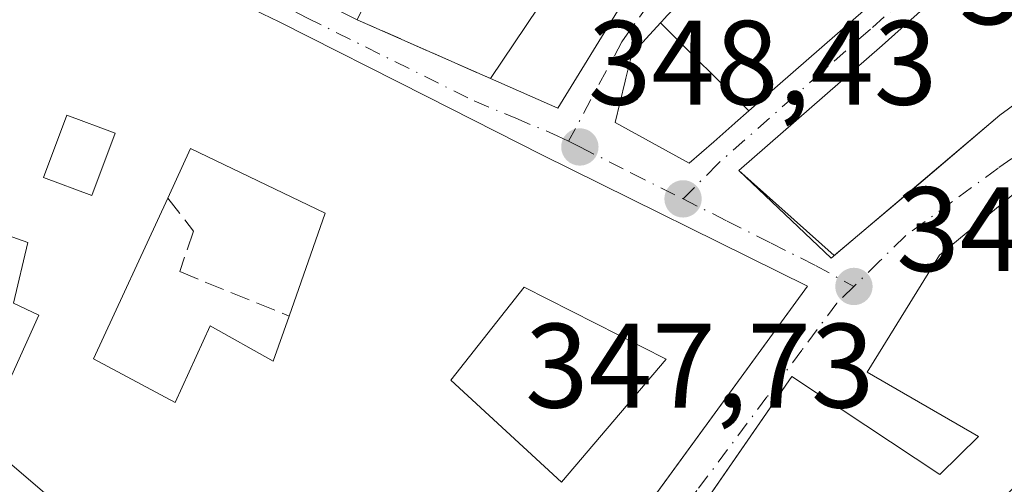
# Model space of a CAD drawing. Units: metres. Extents: x 611377 to 614842, y 4696935 to 4699304.
# Drawn here: x 613298 to 613381, y 4697357 to 4697396 of the extents above; entities that cross this region are included whole.
import ezdxf

# ---------------------------------------------------------------- set-up
doc = ezdxf.new("R2010")
doc.units = ezdxf.units.M
doc.header["$MEASUREMENT"] = 0
doc.linetypes.add('DGN Style 3', pattern=[2.307223458686699, 1.648016756204785, -0.6592067024819142])
doc.linetypes.add('DGN Style 4', pattern=[2.6384748266838614, 1.318413404963828, -0.6592067024819142, 0.001648016756204785, -0.6592067024819142])
for name, color, linetype, lineweight in [('Arbolado forestal CxS', 92, 'Continuous', 0), ('Edificación Cxs', 1, 'Continuous', 13), ('Muro lineal', 1, 'DGN Style 3', 13), ('Punto de cota en terreno', 7, 'Continuous', 0), ('Rótulo de punto de cota en terreno', 7, 'Continuous', 0), ('Vía urbana Cxs', 4, 'Continuous', 0), ('Vía urbana eje', 4, 'DGN Style 4', 0)]:
    doc.layers.add(name, color=color, linetype=linetype, lineweight=lineweight)
doc.styles.add('Style-Arial', font='txt')

# ---------------------------------------------------------------- blocks, each defined once
blk = doc.blocks.new('5PATER')
at = {"layer": 'Arbolado forestal CxS', "linetype": 'Continuous', "lineweight": 0}
h = blk.add_hatch(color=51, dxfattribs=at)
edge = h.paths.add_edge_path()
edge.add_ellipse((0, 0), major_axis=(-0.1095731443231308, -0.1110710700762829), ratio=0.9994222409660322, start_angle=0, end_angle=360)
blk = doc.blocks.new('*U20')
at = {"layer": 'Vía urbana Cxs', "color": 4, "linetype": 'Continuous', "lineweight": 0}
for points in [[(613316.3201000001, 4697401.340100001, 354.6282999999967), (613326.5301000001, 4697396.2601, 355.5914000000048), (613337.6401000004, 4697391.350099999, 354.3586000000068), (613343.2600999996, 4697388.890100001, 353.4170000000013), (613353.6700999998, 4697405.8301, 352.7700000000041)], [(613355.5701000001, 4697400.030099999, 355.4327000000048), (613352.0613000002, 4697396.235500001, 354.4716000000044), (613352.0321000004, 4697396.204100001, 354.4851999999955), (613351.8302999996, 4697395.985900001, 354.5721000000049), (613349.4301000005, 4697393.390100001, 354.6733999999997), (613348.9414999997, 4697391.371900001, 353.4851999999955), (613348.8806999996, 4697391.1207, 353.2651000000042), (613348.0500999996, 4697387.690099999, 350.2488000000012), (613354.2100999998, 4697384.280099999, 349.9394000000029), (613356.2654999997, 4697386.079100001, 350.5994000000064), (613358.0340999998, 4697387.6273, 351.4081000000006), (613358.0625, 4697387.652100001, 351.4357000000018), (613359.2001, 4697388.647700001, 352.4247999999934), (613371.3701, 4697399.300100001, 353.786300000007)], [(613381.2934999998, 4697417.8463, 354.7878000000055), (613378.7594999997, 4697406.4573, 353.5865999999951), (613378.7401000002, 4697406.370100001, 353.5709999999963), (613378.6193000004, 4697406.1317, 353.5100999999996), (613376.5153000001, 4697401.9815, 352.9698999999964), (613374.3501000004, 4697397.710100001, 353.2593000000052), (613373.7697000002, 4697397.1931, 353.1889999999985), (613370.3201000001, 4697394.120100001, 353.6877999999998), (613358.3701, 4697383.670100001, 350.171199999997), (613366.3311999999, 4697376.5713, 350.7434999999969), (613373.7455000002, 4697382.853499999, 351.9850000000006), (613380.1501000002, 4697388.280099999, 350.6570000000065), (613380.8784999996, 4697388.829100001, 350.5295999999944)]]:
    blk.add_polyline3d(points, dxfattribs=at)
for points in [[(613292.8101000005, 4697363.300100001, 353.3200999999972), (613323.2600999996, 4697337.210100001, 349.8882000000012), (613330.5601000005, 4697345.5801, 353.3135000000038), (613333.0701000001, 4697343.5601, 350.8870000000024), (613338.6401000004, 4697339.120100001, 349.2498999999953), (613349.2056999998, 4697353.6074, 352.0247999999993), (613364.1001000004, 4697374.030099999, 350.219299999997), (613341.9401000004, 4697384.970100001, 354.3028999999952), (613332.3201000001, 4697389.840100001, 355.6726999999955), (613320.0100999996, 4697396.0801, 355.7307000000001), (613305.4200999998, 4697403.130100001, 355.179099999994), (613292.7801000001, 4697408.6801, 354.857799999998), (613280.9200999998, 4697412.390100001, 352.9735999999975), (613275.7801000001, 4697381.8301, 352.883799999996), (613275.1700999998, 4697377.640100001, 351.6156000000047), (613266.4600999998, 4697344.7601, 350.3078999999998), (613275.6700999998, 4697343.530099999, 351.6389000000054)], [(613375.1201, 4697376.620100001, 349.0978999999934), (613369.0701000001, 4697366.840100001, 348.8672999999981), (613378.3701, 4697361.4801, 350.3025000000052), (613375.1401000004, 4697358.3101, 351.909799999994), (613362.8000999996, 4697366.4801, 350.5268999999971), (613353.2309999998, 4697352.6402, 349.4744000000064), (613352.0900999998, 4697350.9901, 349.8007000000071), (613348.8701, 4697346.890100001, 350.7357999999949), (613340.7801000001, 4697336.5801, 349.1347999999998), (613348.1901000004, 4697331.130100001, 349.2872000000062), (613356.0301000001, 4697335.850099999, 349.7122999999993), (613358.3000999996, 4697339.800100001, 349.8701000000001), (613367.7200999996, 4697345.670100001, 349.2522999999928), (613376.8101000005, 4697352.7601, 349.909799999994), (613384.0301000001, 4697359.890100001, 348.4020000000019), (613386.3413000006, 4697362.688100001, 348.2155999999959), (613398.3201000001, 4697377.190099999, 347.1967000000004), (613392.6201, 4697382.210100001, 346.6339000000008), (613384.3000999996, 4697372.350099999, 350.8978000000061), (613381.6501000002, 4697374.0801, 350.5048999999999), (613387.0301000001, 4697381.670100001, 348.1705999999977), (613383.9901000002, 4697383.940099999, 348.2712000000029)]]:
    blk.add_polyline3d(points, close=True, dxfattribs=at)
blk = doc.blocks.new('*U24')
at = {"layer": 'Edificación Cxs', "color": 1, "linetype": 'Continuous', "lineweight": 13, "flags": 128}
for points, elevation in [([(613320.0100999996, 4697396.0801), (613332.3201000001, 4697389.840100001), (613341.9401000004, 4697384.970100001), (613364.1001000004, 4697374.030099999), (613338.6401000004, 4697339.120100001), (613333.0701000001, 4697343.5601), (613330.5601000005, 4697345.5801), (613323.2600999996, 4697337.210100001), (613292.8101000005, 4697363.300100001), (613275.6700999998, 4697343.530099999), (613266.4600999998, 4697344.7601), (613275.1700999998, 4697377.640100001), (613280.6901000004, 4697375.120100001), (613282.0100999996, 4697380.780099999), (613275.7801000001, 4697381.8301), (613280.9200999998, 4697412.390100001), (613292.7801000001, 4697408.6801), (613305.4200999998, 4697403.130100001)], 355.9832000000022), ([(613292.0701000001, 4697375.2601), (613290.6801000005, 4697370.5801), (613297.6601, 4697366.530099999), (613299.9600999998, 4697371.610099999), (613297.8501000004, 4697372.600099999), (613299.0301000001, 4697377.670100001), (613295.0900999998, 4697379.0701), (613296.5301000001, 4697384.120100001), (613290.0000999998, 4697386.840100001), (613290.9200999998, 4697390.280099999), (613287.3000999996, 4697390.890100001), (613285.9801000003, 4697377.0701)], 355.9832000000023), ([(613312.6201, 4697385.5101), (613310.7100999998, 4697381.370100001), (613304.5100999996, 4697367.960100001), (613311.3201000001, 4697364.3301), (613314.2500999998, 4697370.710100001), (613319.5000999998, 4697367.7601), (613320.8300999999, 4697371.530099999), (613323.8501000004, 4697380.120100001)], 355.9832000000023)]:
    blk.add_lwpolyline(points, close=True, dxfattribs=dict(at, elevation=elevation))
at = {"layer": 'Edificación Cxs', "color": 1, "linetype": 'Continuous', "lineweight": 13}
for points in [[(613300.3501000004, 4697383.0801, 355.9832000000025), (613304.3701, 4697381.5801, 355.9832000000025), (613306.3201000001, 4697386.800100001, 355.9832000000025), (613302.3000999996, 4697388.300100001, 355.9832000000025)], [(613340.4600999998, 4697373.940099999, 355.9832000000025), (613334.3400999998, 4697366.190099999, 355.9832000000025), (613343.5701000001, 4697357.6601, 355.9832000000025), (613352.3000999996, 4697367.920100001, 355.9832000000025)]]:
    blk.add_3dface(points, dxfattribs=at)

msp = doc.modelspace()

# ---------------------------------------------------------------- linework, layer by layer
at = {"layer": 'Edificación Cxs', "color": 1, "linetype": 'Continuous', "lineweight": 13, "flags": 128}
for points, elevation in [([(613390.9403999997, 4697414.99), (613391.3302999996, 4697414.7805), (613401.8501000004, 4697409.130100001), (613392.3300999999, 4697397.460100001), (613391.7084999997, 4697396.9915), (613388.5401, 4697394.603499999), (613387.9011000004, 4697394.121900001), (613387.1495000003, 4697393.555500001), (613386.7538999999, 4697393.257300001), (613382.1335000005, 4697389.774900001), (613380.8784999996, 4697388.829100001), (613380.1501000002, 4697388.280099999), (613366.0701000001, 4697376.350099999), (613358.3701, 4697383.670100001), (613370.3201000001, 4697394.120100001), (613373.7697000002, 4697397.1931), (613374.3501000004, 4697397.710100001), (613376.5153000001, 4697401.9815), (613378.6193000004, 4697406.1317), (613378.7401000002, 4697406.370100001), (613378.7594999997, 4697406.4573), (613381.2932000002, 4697417.8464)], 354.7878999999956), ([(613353.6700999998, 4697405.8301), (613343.2600999996, 4697388.890100001), (613337.6401000004, 4697391.350099999), (613345.6101000002, 4697403.210100001), (613332.8701, 4697410.090100001), (613335.4600999998, 4697415.370100001)], 355.8508000000001), ([(613359.2002999998, 4697388.647500001), (613358.0625, 4697387.652100001), (613358.0340999998, 4697387.6273), (613356.2654999997, 4697386.079100001), (613354.2100999998, 4697384.280099999), (613348.0500999996, 4697387.690099999), (613348.8806999996, 4697391.1207), (613348.9414999997, 4697391.371900001), (613349.4301000005, 4697393.390100001), (613351.8300999999, 4697395.986099999), (613351.8771000003, 4697395.939200001)], 354.6733999999997), ([(613299.9600999998, 4697371.610099999), (613297.6601, 4697366.530099999), (613290.6801000005, 4697370.5801), (613292.0701000001, 4697375.2601), (613285.9801000003, 4697377.0701), (613287.3000999996, 4697390.890100001), (613290.9200999998, 4697390.280099999), (613290.0000999998, 4697386.840100001), (613296.5301000001, 4697384.120100001), (613295.0900999998, 4697379.0701), (613299.0301000001, 4697377.670100001), (613297.8501000004, 4697372.600099999)], 355.4245999999985), ([(613320.8300999999, 4697371.530099999), (613319.5000999998, 4697367.7601), (613314.2500999998, 4697370.710100001), (613311.3201000001, 4697364.3301), (613304.5100999996, 4697367.960100001), (613310.7100999998, 4697381.370100001), (613312.6201, 4697385.5101), (613323.8501000004, 4697380.120100001)], 355.7954000000026), ([(613381.6501000002, 4697374.0801), (613384.3000999996, 4697372.350099999), (613392.6201, 4697382.210100001), (613398.3201000001, 4697377.190099999), (613384.0301000001, 4697359.890100001), (613376.8101000005, 4697352.7601), (613367.7200999996, 4697345.670100001), (613359.1501000002, 4697352.1501), (613356.3701, 4697347.890100001), (613352.0900999998, 4697350.9901), (613362.8000999996, 4697366.4801), (613375.1401000004, 4697358.3101), (613378.3701, 4697361.4801), (613369.0701000001, 4697366.840100001), (613375.1201, 4697376.620100001), (613383.9901000002, 4697383.940099999), (613387.0301000001, 4697381.670100001)], 351.909799999994)]:
    msp.add_lwpolyline(points, close=True, dxfattribs=dict(at, elevation=elevation))
at = {"layer": 'Edificación Cxs', "color": 1, "linetype": 'Continuous', "lineweight": 13, "extrusion": (-0.09062381730468934, -0.06414019824157832, 0.9938175681213617), "elevation": -356522.4428541061, "flags": 128}
msp.add_lwpolyline([(-3479887.563846716, 3194517.6432529), (-3479892.640172054, 3194531.083419638), (-3479905.615922473, 3194524.619133572)], dxfattribs=at)
at = {"layer": 'Edificación Cxs', "color": 1, "linetype": 'Continuous', "lineweight": 13, "extrusion": (0.1435142986608138, -0.05044355072437386, 0.988361823559678), "elevation": -148580.1430676841, "flags": 128}
msp.add_lwpolyline([(4635014.289582126, 967672.9086756399), (4634994.856086803, 967677.1618589804), (4634995.313303483, 967683.3516540861)], dxfattribs=at)
at = {"layer": 'Edificación Cxs', "color": 1, "linetype": 'Continuous', "lineweight": 13, "flags": 128}
for points, elevation in [([(613330.2301000003, 4697404.0001), (613326.5301000001, 4697396.2601), (613316.3201000001, 4697401.340100001)], 360.7727000000014), ([(613371.3701, 4697399.300100001), (613359.2002999998, 4697388.647500001), (613351.8771000003, 4697395.939200001), (613351.8300999999, 4697395.986099999), (613352.0321000004, 4697396.204100001), (613352.0613000002, 4697396.235500001), (613355.5701000001, 4697400.030099999)], 358.5072999999973)]:
    msp.add_lwpolyline(points, dxfattribs=dict(at, elevation=elevation))
at = {"layer": 'Edificación Cxs', "color": 1, "linetype": 'Continuous', "lineweight": 13, "extrusion": (-0.00844933302690372, -0.01767509125170537, 0.9998080815439753), "elevation": -87853.58449428968, "flags": 128}
msp.add_lwpolyline([(-1472591.171331865, 4501725.827688951), (-1472591.171331865, 4501717.247137825)], dxfattribs=at)
at = {"layer": 'Edificación Cxs', "color": 1, "linetype": 'Continuous', "lineweight": 13, "extrusion": (-0.07534281323847376, 0.03748692373251016, 0.9964528042222499), "elevation": 130235.519179909, "flags": 128}
msp.add_lwpolyline([(-4478801.752755595, -1537879.953841831), (-4478801.752755595, -1537891.39840655)], dxfattribs=at)
at = {"layer": 'Edificación Cxs', "color": 1, "linetype": 'Continuous', "lineweight": 13}
for points in [[(613380.8784999996, 4697388.829100001, 350.5295999999944), (613380.1501000002, 4697388.280099999, 350.6570000000065), (613366.0701000001, 4697376.350099999, 350.6024999999936), (613358.3701, 4697383.670100001, 350.171199999997), (613370.3201000001, 4697394.120100001, 353.6877999999998), (613373.7697000002, 4697397.1931, 353.1889999999985), (613374.3501000004, 4697397.710100001, 353.2593000000052), (613376.5153000001, 4697401.9815, 352.9698999999964), (613378.6193000004, 4697406.1317, 353.5100999999996), (613378.7401000002, 4697406.370100001, 353.5709999999963), (613378.7594999997, 4697406.4573, 353.5865999999951), (613381.2934999998, 4697417.8463, 354.7878000000055)], [(613275.7801000001, 4697381.8301, 352.883799999996), (613280.9200999998, 4697412.390100001, 352.9735999999975), (613292.7801000001, 4697408.6801, 354.857799999998), (613305.4200999998, 4697403.130100001, 355.179099999994), (613320.0100999996, 4697396.0801, 355.7307000000001)], [(613371.3701, 4697399.300100001, 353.786300000007), (613359.2001, 4697388.647700001, 352.4247999999934), (613358.0625, 4697387.652100001, 351.4357000000018), (613358.0340999998, 4697387.6273, 351.4081000000006), (613356.2654999997, 4697386.079100001, 350.5994000000064), (613354.2100999998, 4697384.280099999, 349.9394000000029), (613348.0500999996, 4697387.690099999, 350.2488000000012), (613348.8806999996, 4697391.1207, 353.2651000000042), (613348.9414999997, 4697391.371900001, 353.4851999999955), (613349.4301000005, 4697393.390100001, 354.6733999999997), (613351.8302999996, 4697395.985900001, 354.5721000000049), (613352.0321000004, 4697396.204100001, 354.4851999999955), (613352.0613000002, 4697396.235500001, 354.4716000000044), (613355.5701000001, 4697400.030099999, 355.4327000000048)], [(613320.0100999996, 4697396.0801, 355.7307000000001), (613332.3201000001, 4697389.840100001, 355.6726999999955), (613341.9401000004, 4697384.970100001, 354.3028999999952), (613364.1001000004, 4697374.030099999, 350.219299999997), (613338.6401000004, 4697339.120100001, 349.2498999999953), (613333.0701000001, 4697343.5601, 350.8870000000024), (613330.5601000005, 4697345.5801, 353.3135000000038), (613323.2600999996, 4697337.210100001, 349.8882000000012), (613292.8101000005, 4697363.300100001, 353.3200999999972), (613275.6700999998, 4697343.530099999, 351.6389000000054), (613266.4600999998, 4697344.7601, 350.3078999999998), (613275.1700999998, 4697377.640100001, 351.6156000000047)], [(613299.9600999998, 4697371.610099999, 352.4294999999984), (613297.8501000004, 4697372.600099999, 350.1374999999971), (613299.0301000001, 4697377.670100001, 352.4478999999992), (613295.0900999998, 4697379.0701, 350.6684999999998), (613296.5301000001, 4697384.120100001, 352.6076999999932), (613290.0000999998, 4697386.840100001, 352.6731), (613290.9200999998, 4697390.280099999, 353.5948999999964), (613287.3000999996, 4697390.890100001, 355.4245999999985), (613285.9801000003, 4697377.0701, 351.8454000000056), (613292.0701000001, 4697375.2601, 350.3309000000008), (613290.6801000005, 4697370.5801, 353.2280000000028), (613297.6601, 4697366.530099999, 353.9839999999967), (613299.9600999998, 4697371.610099999, 352.4294999999984)], [(613299.9600999998, 4697371.610099999, 352.4294999999984), (613297.8501000004, 4697372.600099999, 350.1374999999971), (613299.0301000001, 4697377.670100001, 352.4478999999992), (613295.0900999998, 4697379.0701, 350.6684999999998), (613296.5301000001, 4697384.120100001, 352.6076999999932), (613290.0000999998, 4697386.840100001, 352.6731), (613290.9200999998, 4697390.280099999, 353.5948999999964), (613287.3000999996, 4697390.890100001, 355.4245999999985), (613285.9801000003, 4697377.0701, 351.8454000000056), (613292.0701000001, 4697375.2601, 350.3309000000008), (613290.6801000005, 4697370.5801, 353.2280000000028), (613297.6601, 4697366.530099999, 353.9839999999967), (613299.9600999998, 4697371.610099999, 352.4294999999984)], [(613306.3201000001, 4697386.800100001, 355.9832000000025), (613302.3000999996, 4697388.300100001, 354.2961000000068), (613300.3501000004, 4697383.0801, 353.8849999999948), (613304.3701, 4697381.5801, 355.0025000000023), (613306.3201000001, 4697386.800100001, 355.9832000000025)], [(613306.3201000001, 4697386.800100001, 355.9832000000025), (613302.3000999996, 4697388.300100001, 354.2961000000068), (613300.3501000004, 4697383.0801, 353.8849999999948), (613304.3701, 4697381.5801, 355.0025000000023), (613306.3201000001, 4697386.800100001, 355.9832000000025)], [(613320.8300999999, 4697371.530099999, 352.6953000000067), (613323.8501000004, 4697380.120100001, 355.6116000000038), (613312.6201, 4697385.5101, 355.7954000000027), (613310.7100999998, 4697381.370100001, 354.1545000000042)], [(613320.8300999999, 4697371.530099999, 352.6953000000067), (613323.8501000004, 4697380.120100001, 355.6116000000038), (613312.6201, 4697385.5101, 355.7954000000027), (613310.7100999998, 4697381.370100001, 354.1545000000042)], [(613352.0900999998, 4697350.9901, 349.8007000000071), (613362.8000999996, 4697366.4801, 350.5268999999971), (613375.1401000004, 4697358.3101, 351.909799999994), (613378.3701, 4697361.4801, 350.3025000000052), (613369.0701000001, 4697366.840100001, 348.8672999999981), (613375.1201, 4697376.620100001, 349.0978999999934), (613383.9901000002, 4697383.940099999, 348.2712000000029), (613387.0301000001, 4697381.670100001, 348.1705999999977), (613381.6501000002, 4697374.0801, 350.5048999999999)], [(613310.7100999998, 4697381.370100001, 354.1545000000042), (613304.5100999996, 4697367.960100001, 353.6067000000039), (613311.3201000001, 4697364.3301, 352.852899999998), (613314.2500999998, 4697370.710100001, 351.6877999999998), (613319.5000999998, 4697367.7601, 353.234500000006), (613320.8300999999, 4697371.530099999, 352.6953000000067)], [(613310.7100999998, 4697381.370100001, 354.1545000000042), (613304.5100999996, 4697367.960100001, 353.6067000000039), (613311.3201000001, 4697364.3301, 352.852899999998), (613314.2500999998, 4697370.710100001, 351.6877999999998), (613319.5000999998, 4697367.7601, 353.234500000006), (613320.8300999999, 4697371.530099999, 352.6953000000067)], [(613352.3000999996, 4697367.920100001, 354.3776000000071), (613340.4600999998, 4697373.940099999, 352.9278000000049), (613334.3400999998, 4697366.190099999, 351.8821999999927), (613343.5701000001, 4697357.6601, 354.4152000000031), (613352.3000999996, 4697367.920100001, 354.3776000000071)], [(613352.3000999996, 4697367.920100001, 354.3776000000071), (613340.4600999998, 4697373.940099999, 352.9278000000049), (613334.3400999998, 4697366.190099999, 351.8821999999927), (613343.5701000001, 4697357.6601, 354.4152000000031), (613352.3000999996, 4697367.920100001, 354.3776000000071)]]:
    msp.add_polyline3d(points, dxfattribs=at)
for points in [[(613306.3201000001, 4697386.800100001, 355.9832000000025), (613304.3701, 4697381.5801, 355.9832000000025), (613300.3501000004, 4697383.0801, 355.9832000000025), (613302.3000999996, 4697388.300100001, 355.9832000000025)], [(613352.3000999996, 4697367.920100001, 354.4152000000031), (613343.5701000001, 4697357.6601, 354.4152000000031), (613334.3400999998, 4697366.190099999, 354.4152000000031), (613340.4600999998, 4697373.940099999, 354.4152000000031)]]:
    msp.add_3dface(points, dxfattribs=at)
at = {"layer": 'Muro lineal', "color": 1, "linetype": 'DGN Style 3', "lineweight": 13, "extrusion": (0.09235724049712046, -0.04081674624925146, 0.9948890055445289), "elevation": -134733.5113626482, "flags": 128}
msp.add_lwpolyline([(4544436.139659995, 1331032.77076083), (4544436.139659995, 1331020.561747936)], dxfattribs=at)
at = {"layer": 'Muro lineal', "color": 1, "linetype": 'DGN Style 3', "lineweight": 13}
msp.add_polyline3d([(613310.7100999998, 4697381.370100001, 354.1545000000042), (613312.8701, 4697378.620100001, 351.9474999999948), (613311.7100999998, 4697375.2401, 351.9233999999997), (613320.8300999999, 4697371.530099999, 352.6953000000067)], dxfattribs=at)
at = {"layer": 'Vía urbana Cxs', "color": 4, "linetype": 'Continuous', "lineweight": 0, "extrusion": (0.1435142986608138, -0.05044355072437386, 0.988361823559678), "elevation": -148580.1430676841, "flags": 128}
msp.add_lwpolyline([(4634995.313303483, 967683.3516540861), (4634994.856086803, 967677.1618589804), (4635014.289582126, 967672.9086756399)], dxfattribs=at)
at = {"layer": 'Vía urbana Cxs', "color": 4, "linetype": 'Continuous', "lineweight": 0, "extrusion": (-0.07534281323847376, 0.03748692373251016, 0.9964528042222499), "elevation": 130235.519179909, "flags": 128}
msp.add_lwpolyline([(-4478801.752755595, -1537891.39840655), (-4478801.752755595, -1537879.953841831)], dxfattribs=at)
at = {"layer": 'Vía urbana Cxs', "color": 4, "linetype": 'Continuous', "lineweight": 0, "extrusion": (0.09235724049712046, -0.04081674624925146, 0.9948890055445289), "elevation": -134733.5113626482, "flags": 128}
msp.add_lwpolyline([(4544436.139659995, 1331032.77076083), (4544436.139659995, 1331020.561747936)], dxfattribs=at)
at = {"layer": 'Vía urbana Cxs', "color": 4, "linetype": 'Continuous', "lineweight": 0, "extrusion": (-0.03998866646792488, 0.03565732694257139, 0.9985636993148848), "elevation": 143318.4302610782, "flags": 128}
msp.add_lwpolyline([(-3914202.745006613, -2664601.031194717), (-3914202.745006613, -2664590.349453195)], dxfattribs=at)
at = {"layer": 'Vía urbana Cxs', "color": 4, "linetype": 'Continuous', "lineweight": 0}
for points in [[(613390.7330999998, 4697435.4132, 356.5586000000039), (613384.8101000005, 4697436.780099999, 355.1377000000066), (613382.3552999999, 4697422.734999999, 356.6738000000041), (613382.3154999996, 4697422.5075, 356.7050000000018), (613382.2600999996, 4697422.190099999, 356.5629000000045), (613381.2934999998, 4697417.8463, 354.7878000000055), (613378.7594999997, 4697406.4573, 353.5865999999951), (613378.7401000002, 4697406.370100001, 353.5709999999963), (613378.6193000004, 4697406.1317, 353.5100999999996), (613376.5153000001, 4697401.9815, 352.9698999999964), (613374.3501000004, 4697397.710100001, 353.2593000000052), (613373.7697000002, 4697397.1931, 353.1889999999985), (613370.3201000001, 4697394.120100001, 353.6877999999998), (613358.3701, 4697383.670100001, 350.171199999997)], [(613320.0100999996, 4697396.0801, 355.7307000000001), (613305.4200999998, 4697403.130100001, 355.179099999994), (613292.7801000001, 4697408.6801, 354.857799999998), (613280.9200999998, 4697412.390100001, 352.9735999999975), (613275.7801000001, 4697381.8301, 352.883799999996)], [(613366.3311999999, 4697376.5713, 350.7434999999969), (613373.7455000002, 4697382.853499999, 351.9850000000006), (613380.1501000002, 4697388.280099999, 350.6570000000065), (613380.8784999996, 4697388.829100001, 350.5295999999944), (613382.1335000005, 4697389.774900001, 350.4600999999966), (613386.7538999999, 4697393.257300001, 350.6239999999962), (613387.1495000003, 4697393.555500001, 350.5963000000047), (613387.9011000004, 4697394.121900001, 350.5102000000043), (613388.5401, 4697394.603499999, 350.4180000000051), (613391.7084999997, 4697396.9915, 350.2915999999968), (613392.3300999999, 4697397.460100001, 350.3315000000002), (613401.8501000004, 4697409.130100001, 348.8506999999955)], [(613355.5701000001, 4697400.030099999, 355.4327000000048), (613352.0613000002, 4697396.235500001, 354.4716000000044), (613352.0321000004, 4697396.204100001, 354.4851999999955), (613351.8302999996, 4697395.985900001, 354.5721000000049), (613349.4301000005, 4697393.390100001, 354.6733999999997), (613348.9414999997, 4697391.371900001, 353.4851999999955), (613348.8806999996, 4697391.1207, 353.2651000000042), (613348.0500999996, 4697387.690099999, 350.2488000000012), (613354.2100999998, 4697384.280099999, 349.9394000000029), (613356.2654999997, 4697386.079100001, 350.5994000000064), (613358.0340999998, 4697387.6273, 351.4081000000006), (613358.0625, 4697387.652100001, 351.4357000000018), (613359.2001, 4697388.647700001, 352.4247999999934), (613371.3701, 4697399.300100001, 353.786300000007)], [(613292.8101000005, 4697363.300100001, 353.3200999999972), (613323.2600999996, 4697337.210100001, 349.8882000000012), (613330.5601000005, 4697345.5801, 353.3135000000038), (613333.0701000001, 4697343.5601, 350.8870000000024), (613338.6401000004, 4697339.120100001, 349.2498999999953), (613349.2056999998, 4697353.6074, 352.0247999999993), (613364.1001000004, 4697374.030099999, 350.219299999997), (613341.9401000004, 4697384.970100001, 354.3028999999952), (613332.3201000001, 4697389.840100001, 355.6726999999955), (613320.0100999996, 4697396.0801, 355.7307000000001)], [(613381.6501000002, 4697374.0801, 350.5048999999999), (613387.0301000001, 4697381.670100001, 348.1705999999977), (613383.9901000002, 4697383.940099999, 348.2712000000029), (613375.1201, 4697376.620100001, 349.0978999999934)], [(613375.1201, 4697376.620100001, 349.0978999999934), (613369.0701000001, 4697366.840100001, 348.8672999999981), (613378.3701, 4697361.4801, 350.3025000000052), (613375.1401000004, 4697358.3101, 351.909799999994), (613362.8000999996, 4697366.4801, 350.5268999999971), (613353.2309999998, 4697352.6402, 349.4744000000064), (613352.0900999998, 4697350.9901, 349.8007000000071)]]:
    msp.add_polyline3d(points, dxfattribs=at)
at = {"layer": 'Vía urbana eje', "color": 4, "linetype": 'DGN Style 4', "lineweight": 0}
for points in [[(613384.0800999999, 4697438.5101, 354.070200000002), (613384.0301000001, 4697437.350099999, 354.2366000000038), (613383.2500999998, 4697433.140100001, 354.9968999999983), (613382.4600999998, 4697428.9301, 355.6015999999945), (613381.6901000004, 4697424.7301, 356.5099000000046), (613380.9101, 4697420.5101, 356.0050000000047), (613380.1201, 4697416.3201, 354.7728999999963), (613379.0100999996, 4697411.690099999, 353.8736000000063), (613377.8701, 4697407.0701, 353.4560000000056), (613376.1001000004, 4697404.140100001, 353.4174999999959), (613374.3201000001, 4697401.2301, 353.3886999999959), (613372.5500999996, 4697398.300100001, 353.008799999996), (613369.3501000004, 4697395.4801, 353.8084999999992), (613362.9801000003, 4697389.850099999, 353.4410000000062), (613356.5800999999, 4697384.210100001, 349.7985000000044), (613353.7100999998, 4697381.300100001, 350.062699999995)], [(613295.5301000001, 4697409.3201, 352.9667000000045), (613297.9600999998, 4697408.370100001, 352.517200000002), (613300.3701, 4697407.440099999, 352.1466999999975), (613304.1700999998, 4697405.780099999, 352.9907999999996), (613322.3201000001, 4697396.420100001, 355.3497000000062), (613336.2801000001, 4697389.4801, 355.0212999999931), (613339.7500999998, 4697388.030099999, 354.212400000004), (613343.2100999998, 4697386.5801, 352.7908000000025), (613344.1551000001, 4697386.110099999, 352.4079000000056)], [(613357.2556999996, 4697406.5777, 351.2623000000021), (613353.1001000004, 4697400.690099999, 354.2599999999948), (613350.8501000004, 4697397.550100001, 354.7354999999953), (613348.6001000004, 4697394.420100001, 354.8407000000007), (613344.1551000001, 4697386.110099999, 352.4079000000056)], [(613391.6700999998, 4697392.350099999, 347.0494000000036), (613387.7801000001, 4697389.5101, 347.7774999999965), (613380.0000999998, 4697383.870100001, 349.176999999996), (613376.1201, 4697381.030099999, 349.6949000000022), (613372.2301000003, 4697378.210100001, 349.127999999997), (613370.1001000004, 4697376.100099999, 349.3279999999941), (613367.9600999998, 4697374.0001, 348.5164999999979)], [(613344.1551000001, 4697386.110099999, 352.4079000000056), (613345.1001000004, 4697385.640100001, 351.9945000000007), (613349.4101, 4697383.460100001, 350.5510999999969), (613353.7100999998, 4697381.300100001, 350.062699999995)], [(613353.7100999998, 4697381.300100001, 350.062699999995), (613357.3901000004, 4697379.460100001, 350.3426999999938), (613361.0701000001, 4697377.600099999, 350.6426999999967), (613364.7600999996, 4697375.7601, 350.4220999999961), (613367.9600999998, 4697374.0001, 348.5164999999979)], [(613367.9600999998, 4697374.0001, 348.5164999999979), (613366.5500999996, 4697372.600099999, 348.0415999999968), (613363.6201, 4697368.690099999, 349.8144999999931), (613360.7100999998, 4697364.780099999, 352.0567000000011), (613354.8501000004, 4697356.960100001, 351.063599999994), (613351.9401000004, 4697353.050100001, 349.9088999999949), (613349.0100999996, 4697349.140100001, 350.8692000000011), (613346.1001000004, 4697345.2301, 351.5117000000027), (613343.1700999998, 4697341.3301, 350.9375), (613340.2500999998, 4697337.420100001, 349.2321999999986), (613338.9801000003, 4697333.870100001, 346.8907999999938), (613337.7100999998, 4697330.340100001, 345.977899999998), (613336.4600999998, 4697326.780099999, 345.9756000000052)]]:
    msp.add_polyline3d(points, dxfattribs=at)

# ---------------------------------------------------------------- block references
at = {"layer": 'Edificación Cxs', "color": 1, "linetype": 'Continuous', "lineweight": 13}
msp.add_blockref('*U24', (0, 0), dxfattribs=at)
at = {"layer": 'Punto de cota en terreno', "color": 7, "linetype": 'Continuous', "lineweight": 0, "xscale": 10, "yscale": 10, "zscale": 10}
for p in [(613345.0999999996, 4697385.640000001, 348.429999999993), (613353.7100000001, 4697381.310000001, 347.7299999999959), (613367.9699999997, 4697374, 346.7700000000041)]:
    msp.add_blockref('5PATER', p, dxfattribs=at)
at = {"layer": 'Vía urbana Cxs', "color": 4, "linetype": 'Continuous', "lineweight": 0}
msp.add_blockref('*U20', (0, 0), dxfattribs=at)

# ---------------------------------------------------------------- texts
at = {"layer": 'Rótulo de punto de cota en terreno', "color": 7, "linetype": 'Continuous', "lineweight": 0, "style": 'Style-Arial'}
for s, p in [('346,14', (613376.7472000001, 4697395.877800001)), ('348,43', (613345.7766000004, 4697389.1678)), ('346,77', (613371.4978, 4697375.277100001)), ('347,73', (613340.5272000004, 4697363.891600001))]:
    msp.add_text(s, height=7.000000000000002, dxfattribs=at).set_placement(p)

doc.saveas('drawing.dxf')
